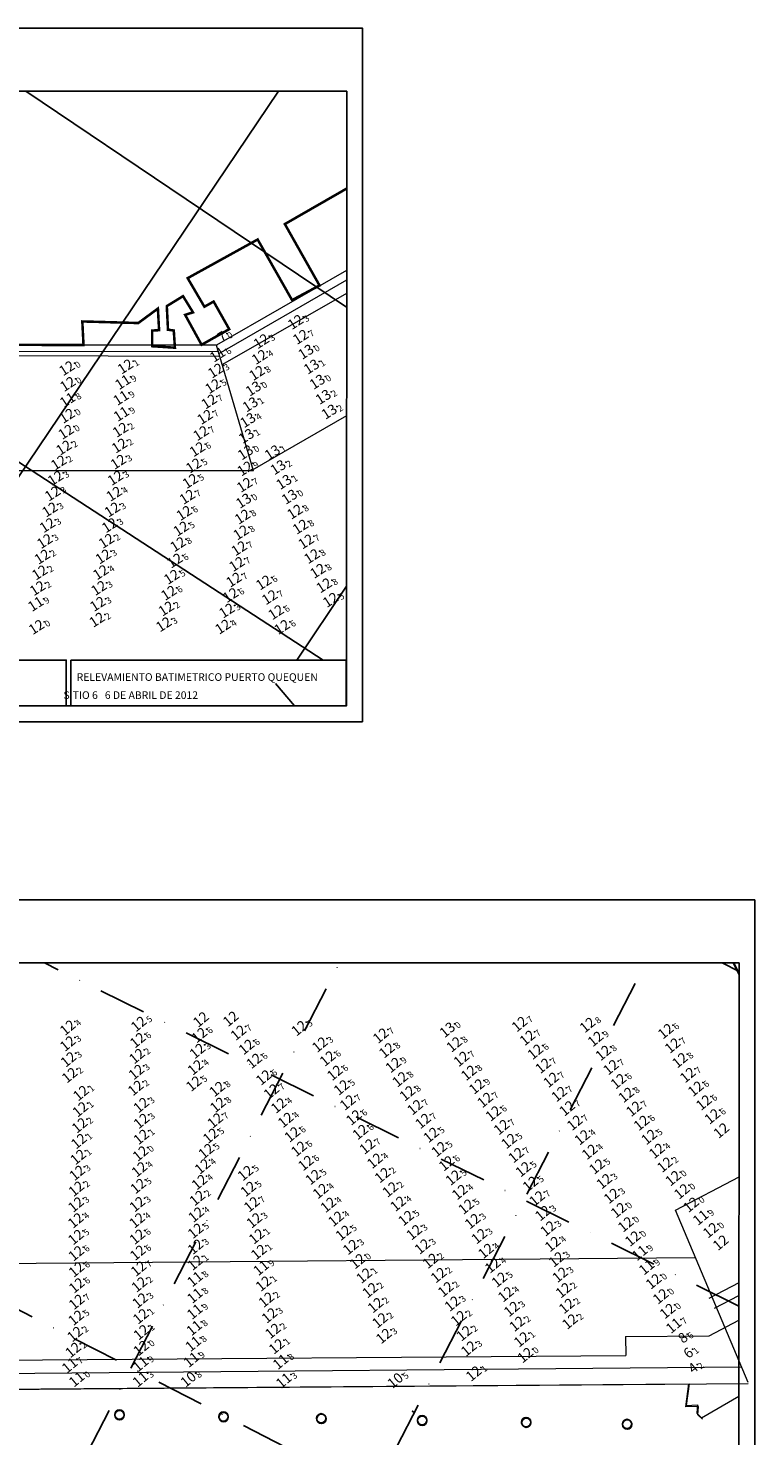
# Model space of a CAD drawing. Extents: x 303734 to 53418836, y 5724219 to 55742396.
# Drawn here: x 5616757 to 5616987, y 5725436 to 5725883 of the extents above; entities that cross this region are included whole.
import ezdxf
from ezdxf.enums import TextEntityAlignment as Align

# ---------------------------------------------------------------- set-up
doc = ezdxf.new("R2010")
doc.units = 0
doc.header["$LTSCALE"] = 20
doc.linetypes.add('DASHDOT2', pattern=[0.5, 0.25, -0.125, 0, -0.125])
doc.layers.get('0').update_dxf_attribs({"linetype": 'CONTINUOUS'})
for name, color, linetype in [('5_CTRL_BW_ABR-12', 63, 'CONTINUOUS'), ('6_SURVEY_TEXT', 63, 'CONTINUOUS'), ('linea de costa', 1, 'CONTINUOUS'), ('LINES', 253, 'CONTINUOUS')]:
    doc.layers.add(name, color=color, linetype=linetype)
doc.layers.add('CoastLine', color=7, linetype='CONTINUOUS', lineweight=0)
doc.styles.add('ISO', font='iso')
doc.styles.add('style1', font='arial.ttf', dxfattribs={"width": 1.1})

msp = doc.modelspace()

# ---------------------------------------------------------------- linework, layer by layer
at = {"color": 2}
for p, q in [((5616527.718, 5725862.721), (5616857.718, 5725862.719)), ((5616857.718, 5725862.719), (5616857.685, 5725667.72)), ((5616770.267, 5725667.72), (5616527.685, 5725667.721)), ((5616525.48, 5725586.244), (5616982.145, 5725586.243)), ((5616982.145, 5725586.243), (5616982.112, 5725391.242))]:
    msp.add_line(p, q, dxfattribs=at)
at = {"ltscale": 50}
for q in [(5616522.685, 5725662.721), (5616570.922, 5725662.721)]:
    msp.add_line((5616862.685, 5725662.721), q, dxfattribs=at)
at = {"color": 4}
for p, q in [((5616520.624, 5725606.244), (5616987.15, 5725606.244)), ((5616987.15, 5725606.244), (5616987.113, 5725386.244))]:
    msp.add_line(p, q, dxfattribs=at)
msp.add_lwpolyline([(5616522.721, 5725882.721), (5616862.721, 5725882.721), (5616862.685, 5725662.721), (5616522.685, 5725662.721)], close=True, dxfattribs=at)
for points in [[(5616703.347, 5725682.31), (5616768.769, 5725682.302), (5616768.767, 5725667.733), (5616703.345, 5725667.741)], [(5616770.269, 5725682.302), (5616857.58, 5725682.291), (5616857.578, 5725667.722), (5616770.267, 5725667.733)]]:
    msp.add_lwpolyline(points, close=True)
for centre in [(5616785.646, 5725442.968), (5616785.646, 5725442.968), (5616785.711, 5725442.778), (5616785.711, 5725442.778), (5616818.64, 5725442.358), (5616818.64, 5725442.358), (5616818.704, 5725442.168), (5616818.704, 5725442.168), (5616849.634, 5725441.786), (5616849.634, 5725441.786), (5616849.699, 5725441.596), (5616849.699, 5725441.596), (5616881.628, 5725441.195), (5616881.628, 5725441.195), (5616881.692, 5725441.005), (5616881.692, 5725441.005), (5616914.622, 5725440.585), (5616914.622, 5725440.585), (5616914.686, 5725440.395), (5616914.686, 5725440.395), (5616946.616, 5725439.994), (5616946.616, 5725439.994), (5616946.68, 5725439.804), (5616946.68, 5725439.804)]:
    msp.add_circle(centre, 1.477)
for p in [(5616878.659, 5725444.038), (5616878.723, 5725443.848)]:
    msp.add_point(p)
at = {"layer": '5_CTRL_BW_ABR-12', "color": 6, "linetype": 'Continuous', "lineweight": 0}
for p in [(5616843.96, 5725791.166), (5616833.104, 5725785.062), (5616845.585, 5725786.432), (5616832.534, 5725780.075), (5616789.989, 5725777.061), (5616818.642, 5725775.749), (5616831.721, 5725774.998), (5616817.745, 5725770.803), (5616816.552, 5725765.94), (5616815.254, 5725761.054), (5616771.171, 5725756.338), (5616788.422, 5725756.972), (5616813.958, 5725755.912), (5616770.485, 5725751.326), (5616788.107, 5725751.952), (5616812.799, 5725750.817), (5616828.088, 5725749.808), (5616768.852, 5725746.587), (5616787.749, 5725746.833), (5616811.66, 5725745.652), (5616827.95, 5725744.695), (5616767.847, 5725741.67), (5616786.824, 5725741.708), (5616810.591, 5725740.723), (5616766.917, 5725736.757), (5616786.422, 5725736.68), (5616809.626, 5725735.718), (5616827.768, 5725739.497), (5616766.052, 5725731.679), (5616785.834, 5725731.681), (5616827.501, 5725734.465), (5616843.764, 5725730.982), (5616765.273, 5725726.718), (5616785.001, 5725726.69), (5616808.636, 5725730.588), (5616827.132, 5725729.427), (5616807.658, 5725725.636), (5616826.659, 5725724.414), (5616845.499, 5725726.228), (5616764.446, 5725721.675), (5616783.985, 5725721.74), (5616806.692, 5725720.666), (5616826.071, 5725719.394), (5616847.293, 5725721.539), (5616763.633, 5725716.71), (5616782.974, 5725716.794), (5616805.667, 5725715.495), (5616825.351, 5725714.401), (5616849.129, 5725716.872), (5616762.828, 5725711.73), (5616782.175, 5725711.787), (5616804.681, 5725710.339), (5616824.427, 5725709.442), (5616833.854, 5725708.528), (5616851.032, 5725712.237), (5616762.139, 5725706.726), (5616781.604, 5725706.796), (5616803.769, 5725705.251), (5616823.348, 5725704.546), (5616852.995, 5725707.623), (5616781.231, 5725701.757), (5616802.933, 5725700.276), (5616822.16, 5725699.638), (5616835.745, 5725703.87), (5616855.063, 5725703.028), (5616781.013, 5725696.737), (5616802.155, 5725695.271), (5616837.749, 5725699.108), (5616761.8, 5725694.414), (5616820.936, 5725694.534), (5616839.667, 5725694.415), (5616771.499, 5725567.624), (5616825.628, 5725566.029), (5616844.912, 5725567.454), (5616961.128, 5725566.514), (5616771.516, 5725562.601), (5616793.71, 5725563.66), (5616813.237, 5725565.251), (5616828.175, 5725561.535), (5616851.467, 5725562.259), (5616870.779, 5725565.093), (5616894.069, 5725562.32), (5616917.288, 5725564.401), (5616938.875, 5725564.067), (5616963.304, 5725561.944), (5616771.736, 5725557.553), (5616793.462, 5725558.621), (5616812.631, 5725560.237), (5616830.629, 5725557.099), (5616853.907, 5725557.85), (5616872.704, 5725560.444), (5616896.341, 5725557.728), (5616919.781, 5725559.993), (5616941.344, 5725559.61), (5616965.642, 5725557.288), (5616772.106, 5725552.542), (5616793.274, 5725553.56), (5616812.013, 5725555.025), (5616856.208, 5725553.3), (5616874.759, 5725555.783), (5616898.703, 5725553.306), (5616922.258, 5725555.535), (5616943.767, 5725555.073), (5616968.138, 5725552.605), (5616793.059, 5725548.511), (5616811.502, 5725549.868), (5616818.888, 5725548.175), (5616833.666, 5725551.828), (5616858.341, 5725548.666), (5616876.908, 5725551.252), (5616901.225, 5725548.976), (5616924.788, 5725551.08), (5616946.131, 5725550.647), (5616970.641, 5725548.258), (5616775.699, 5725546.876), (5616836.103, 5725547.392), (5616860.263, 5725543.906), (5616879.217, 5725546.796), (5616903.857, 5725544.705), (5616927.353, 5725546.584), (5616948.599, 5725546.293), (5616973.222, 5725543.869), (5616775.489, 5725541.724), (5616794.819, 5725543.073), (5616819.123, 5725543.138), (5616838.419, 5725542.936), (5616862.252, 5725539.145), (5616881.645, 5725542.39), (5616906.482, 5725540.414), (5616929.867, 5725542.036), (5616951.057, 5725541.909), (5616975.911, 5725539.486), (5616775.27, 5725536.642), (5616794.888, 5725538.031), (5616818.283, 5725538.175), (5616840.623, 5725538.363), (5616864.283, 5725534.531), (5616884.186, 5725538.025), (5616909.074, 5725536.078), (5616932.288, 5725537.457), (5616953.462, 5725537.418), (5616775.047, 5725531.638), (5616794.824, 5725532.973), (5616816.86, 5725533.323), (5616842.72, 5725533.776), (5616866.503, 5725529.955), (5616886.767, 5725533.602), (5616911.45, 5725531.668), (5616934.668, 5725532.843), (5616955.874, 5725532.967), (5616774.814, 5725526.612), (5616794.566, 5725527.717), (5616815.439, 5725528.475), (5616844.829, 5725529.212), (5616868.906, 5725525.407), (5616889.3, 5725529.087), (5616913.702, 5725527.198), (5616937.012, 5725528.247), (5616958.327, 5725528.54), (5616774.51, 5725521.569), (5616794.226, 5725522.685), (5616814.248, 5725523.617), (5616827.858, 5725521.496), (5616847.025, 5725524.707), (5616891.632, 5725524.599), (5616915.959, 5725522.711), (5616939.338, 5725523.594), (5616960.873, 5725524.169), (5616774.234, 5725516.536), (5616793.856, 5725517.407), (5616813.29, 5725518.629), (5616828.765, 5725516.471), (5616849.33, 5725520.238), (5616871.322, 5725520.842), (5616893.791, 5725520.064), (5616918.234, 5725518.095), (5616941.637, 5725518.909), (5616963.488, 5725519.88), (5616812.606, 5725513.596), (5616851.676, 5725515.818), (5616873.779, 5725516.312), (5616895.834, 5725515.48), (5616920.333, 5725513.468), (5616943.98, 5725514.246), (5616774.107, 5725511.527), (5616793.574, 5725511.633), (5616812.228, 5725508.334), (5616829.865, 5725511.589), (5616854.135, 5725511.448), (5616876.267, 5725511.777), (5616897.857, 5725510.866), (5616922.186, 5725508.8), (5616946.198, 5725509.739), (5616969.19, 5725511.473), (5616774.049, 5725506.477), (5616793.504, 5725506.495), (5616812.06, 5725503.185), (5616830.661, 5725506.505), (5616856.569, 5725507.018), (5616878.796, 5725507.233), (5616899.898, 5725506.253), (5616923.837, 5725503.92), (5616975.407, 5725503.384), (5616774.098, 5725501.211), (5616793.576, 5725501.323), (5616831.405, 5725501.441), (5616858.924, 5725502.556), (5616881.369, 5725502.733), (5616902.002, 5725501.49), (5616925.289, 5725498.998), (5616774.19, 5725496.055), (5616793.743, 5725496.238), (5616812.024, 5725498.146), (5616832.106, 5725496.469), (5616861.238, 5725498.043), (5616883.97, 5725498.219), (5616904.127, 5725496.808), (5616926.509, 5725494.131), (5616774.291, 5725490.932), (5616793.97, 5725491.196), (5616811.944, 5725493.102), (5616863.438, 5725493.543), (5616886.552, 5725493.67), (5616906.267, 5725492.219), (5616774.36, 5725485.87), (5616794.199, 5725486.174), (5616833.591, 5725486.435), (5616865.498, 5725488.982), (5616889.116, 5725489.152), (5616908.398, 5725487.685), (5616927.666, 5725489.248), (5616794.453, 5725481.093), (5616834.493, 5725481.346), (5616867.413, 5725484.348), (5616891.364, 5725484.659), (5616910.433, 5725483.06), (5616928.72, 5725484.342), (5616959.533, 5725482.408), (5616774.322, 5725480.651), (5616835.486, 5725476.343), (5616869.102, 5725479.606), (5616893.493, 5725480.085), (5616912.303, 5725478.398), (5616929.744, 5725479.369), (5616961.707, 5725477.756), (5616774.142, 5725475.62), (5616794.682, 5725476.08), (5616870.526, 5725474.796), (5616895.468, 5725475.491), (5616914.009, 5725473.694), (5616930.754, 5725474.419), (5616773.809, 5725470.447), (5616794.831, 5725471.012), (5616836.589, 5725471.425), (5616871.75, 5725469.833), (5616897.208, 5725470.684), (5616915.464, 5725468.742), (5616773.22, 5725465.418), (5616837.748, 5725466.542), (5616898.69, 5725465.841), (5616916.606, 5725463.767), (5616900.244, 5725457.914)]:
    msp.add_point(p, dxfattribs=at)
at = {"layer": '5_CTRL_BW_ABR-12', "color": 27, "linetype": 'Continuous', "lineweight": 0}
for p in [(5616819.678, 5725785.837), (5616967.389, 5725463.68)]:
    msp.add_point(p, dxfattribs=at)
at = {"layer": '5_CTRL_BW_ABR-12', "color": 1, "linetype": 'Continuous', "lineweight": 0}
for p in [(5616819.248, 5725780.818), (5616771.427, 5725776.501), (5616771.735, 5725771.496), (5616789.205, 5725772.119), (5616771.661, 5725766.461), (5616788.615, 5725767.094), (5616788.726, 5725762.014), (5616771.472, 5725761.42), (5616761.57, 5725701.744), (5616966.255, 5725515.702), (5616948.455, 5725505.23), (5616972.216, 5725507.4), (5616950.687, 5725500.738), (5616952.9, 5725496.183), (5616832.824, 5725491.45), (5616955.102, 5725491.66), (5616811.866, 5725487.904), (5616957.284, 5725487.157), (5616811.843, 5725482.631), (5616811.796, 5725477.574), (5616811.622, 5725472.381), (5616963.685, 5725473.139), (5616811.306, 5725467.358), (5616794.794, 5725465.991), (5616772.138, 5725460.531), (5616794.614, 5725460.927), (5616810.741, 5725462.32), (5616839.015, 5725461.686), (5616774.36, 5725456.122), (5616794.542, 5725456.095), (5616840.022, 5725455.704)]:
    msp.add_point(p, dxfattribs=at)
at = {"layer": '5_CTRL_BW_ABR-12', "color": 2, "linetype": 'Continuous', "lineweight": 0}
for p in [(5616847.259, 5725781.717), (5616849.022, 5725777.012), (5616850.862, 5725772.197), (5616830.597, 5725770.05), (5616852.759, 5725767.402), (5616829.604, 5725765.013), (5616854.637, 5725762.714), (5616828.842, 5725760.023), (5616828.357, 5725755.001), (5616836.626, 5725749.789), (5616838.437, 5725745.091), (5616840.287, 5725740.427), (5616842.039, 5725735.715), (5616891.901, 5725566.946)]:
    msp.add_point(p, dxfattribs=at)
at = {"layer": '5_CTRL_BW_ABR-12', "color": 5, "linetype": 'Continuous', "lineweight": 0}
msp.add_point((5616965.664, 5725468.466), dxfattribs=at)
at = {"layer": '5_CTRL_BW_ABR-12', "color": 10, "linetype": 'Continuous', "lineweight": 0}
msp.add_point((5616968.873, 5725458.89), dxfattribs=at)
at = {"layer": '5_CTRL_BW_ABR-12', "color": 4, "linetype": 'Continuous', "lineweight": 0}
for p in [(5616809.757, 5725456.061), (5616875.366, 5725455.696)]:
    msp.add_point(p, dxfattribs=at)
at = {"layer": 'CoastLine', "color": 251, "linetype": 'Continuous'}
for p, q in [((5616857.709, 5725805.841), (5616816.426, 5725782.133)), ((5616857.708, 5725802.755), (5616816.967, 5725779.357)), ((5616857.707, 5725798.597), (5616818.337, 5725776.022)), ((5616828.154, 5725742.274), (5616816.426, 5725782.133)), ((5616857.701, 5725759.802), (5616827.739, 5725742.554)), ((5616828.154, 5725742.274), (5616576.733, 5725742.274)), ((5616961.97, 5725507.807), (5616982.134, 5725518.373)), ((5616714.666, 5725490.586), (5616968.279, 5725492.75)), ((5616972.696, 5725479.882), (5616982.128, 5725484.846)), ((5616974.373, 5725476.696), (5616982.127, 5725480.777)), ((5616972.689, 5725467.899), (5616982.126, 5725472.866))]:
    msp.add_line(p, q, dxfattribs=at)
at = {"layer": 'CoastLine', "color": 7, "linetype": 'Continuous'}
for p, q in [((5616816.831, 5725780.051), (5616580.806, 5725780.529)), ((5616816.426, 5725782.133), (5616580.815, 5725782.332)), ((5616817.188, 5725778.601), (5616580.782, 5725779.18)), ((5616985.033, 5725453.196), (5616961.97, 5725507.807)), ((5616946.175, 5725467.698), (5616972.689, 5725467.899)), ((5616715.2, 5725459.944), (5616946.221, 5725461.698)), ((5616714.703, 5725455.701), (5616983.078, 5725458.138)), ((5616715.102, 5725450.678), (5616985.04, 5725452.873)), ((5616965.262, 5725445.378), (5616966.243, 5725452.746)), ((5616969.29, 5725445.554), (5616965.262, 5725445.378)), ((5616969.034, 5725442.873), (5616969.29, 5725445.554)), ((5616970.584, 5725441.513), (5616969.034, 5725442.873))]:
    msp.add_line(p, q, dxfattribs=at)
at = {"layer": 'linea de costa', "color": 7, "lineweight": 0}
for p, q in [((5616946.175, 5725467.698), (5616946.221, 5725461.698)), ((5616554.07, 5725449.537), (5616966.291, 5725452.721)), ((5616966.291, 5725452.721), (5616965.332, 5725445.903)), ((5616965.332, 5725445.903), (5616968.987, 5725446.062)), ((5616968.987, 5725446.062), (5616968.73, 5725443.381)), ((5616970.261, 5725441.905), (5616982.122, 5725448.775)), ((5616968.73, 5725443.381), (5616970.261, 5725441.905))]:
    msp.add_line(p, q, dxfattribs=at)
at = {"layer": 'linea de costa', "color": 7, "lineweight": 0, "const_width": 0.8, "flags": 128}
msp.add_lwpolyline([(5616857.713, 5725831.843), (5616838.111, 5725820.577), (5616849.109, 5725801.108), (5616840.401, 5725796.466), (5616829.491, 5725815.69), (5616807.293, 5725803.426), (5616812.603, 5725794.355), (5616815.524, 5725796.005), (5616820.473, 5725787.244), (5616811.711, 5725782.295), (5616806.49, 5725791.783), (5616808.989, 5725792.571), (5616805.825, 5725797.717), (5616800.678, 5725794.553), (5616801.057, 5725787.063), (5616802.894, 5725786.824), (5616803.248, 5725781.366), (5616796.022, 5725781.836), (5616796.063, 5725786.81), (5616798.229, 5725786.92), (5616797.856, 5725793.779), (5616791.638, 5725789.19), (5616773.889, 5725789.694), (5616774.268, 5725782.203), (5616663.606, 5725782.614)], dxfattribs=at)
at = {"layer": 'LINES', "linetype": 'DASHDOT2', "ltscale": 50}
for p, q in [((5616850.279, 5725682.292), (5616572.853, 5725862.72)), ((5616714.492, 5725682.309), (5616836.1, 5725862.72)), ((5616857.707, 5725794.174), (5616756.016, 5725862.72)), ((5616841.893, 5725682.293), (5616857.692, 5725705.732))]:
    msp.add_line(p, q, dxfattribs=at)
at = {"layer": 'LINES', "linetype": 'DASHDOT2', "ltscale": 15}
for p, q in [((5616841.161, 5725667.724), (5616835.162, 5725674.824)), ((5616982.144, 5725582.819), (5616980.452, 5725586.243))]:
    msp.add_line(p, q, dxfattribs=at)
at = {"layer": 'LINES', "linetype": 'DASHDOT2', "ltscale": 3}
for p, q in [((5616761.711, 5725404.148), (5616855.48, 5725586.243)), ((5616982.127, 5725477.368), (5616761.855, 5725586.243)), ((5616859.689, 5725405.83), (5616952.592, 5725586.243)), ((5616982.144, 5725583.499), (5616976.815, 5725586.243)), ((5616918.569, 5725391.277), (5616585.874, 5725562.597))]:
    msp.add_line(p, q, dxfattribs=at)
at = {"layer": 'LINES', "color": 252, "linetype": 'DASHDOT2', "ltscale": 3}
msp.add_line((5616982.144, 5725582.473), (5616980.281, 5725586.243), dxfattribs=at)

# ---------------------------------------------------------------- texts
at = {"color": 5, "style": 'style1'}
for s, p in [('RELEVAMIENTO BATIMETRICO PUERTO QUEQUEN', (5616772.102, 5725675.692)), ('                        SITIO 6   6 DE ABRIL DE 2012', (5616750.183, 5725669.965))]:
    msp.add_text(s, height=2.41798, rotation=359.99307, dxfattribs=at).set_placement(p)
at = {"layer": '6_SURVEY_TEXT', "color": 6, "linetype": 'Continuous', "lineweight": 0, "style": 'ISO', "oblique": 15}
for s, rotation, p in [('12', 32.91317, (5616843.511, 5725790.875)), ('12', 32.91317, (5616832.655, 5725784.771)), ('12', 32.91317, (5616845.136, 5725786.141)), ('12', 32.91317, (5616832.085, 5725779.784)), ('12', 32.91317, (5616789.539, 5725776.771)), ('12', 32.91317, (5616818.193, 5725775.458)), ('12', 32.91317, (5616831.272, 5725774.707)), ('12', 32.91317, (5616817.296, 5725770.513)), ('12', 32.91317, (5616816.103, 5725765.65)), ('12', 32.91317, (5616787.973, 5725756.681)), ('12', 32.91317, (5616814.804, 5725760.763)), ('12', 32.91317, (5616770.722, 5725756.047)), ('12', 32.91317, (5616813.508, 5725755.621)), ('12', 32.91317, (5616770.036, 5725751.035)), ('12', 32.91317, (5616787.658, 5725751.661)), ('12', 32.91317, (5616812.349, 5725750.526)), ('13', 32.91317, (5616827.639, 5725749.517)), ('12', 32.91317, (5616768.403, 5725746.296)), ('12', 32.91317, (5616787.3, 5725746.542)), ('12', 32.91317, (5616811.21, 5725745.361)), ('12', 32.91317, (5616827.501, 5725744.404)), ('12', 32.91317, (5616767.398, 5725741.379)), ('12', 32.91317, (5616786.374, 5725741.418)), ('12', 32.91317, (5616810.141, 5725740.432)), ('12', 32.91317, (5616827.319, 5725739.206)), ('12', 32.91317, (5616766.467, 5725736.466)), ('12', 32.91317, (5616785.973, 5725736.389)), ('12', 32.91317, (5616809.177, 5725735.427)), ('12', 32.91317, (5616765.602, 5725731.389)), ('12', 32.91317, (5616785.385, 5725731.39)), ('12', 32.91317, (5616808.187, 5725730.297)), ('13', 32.91317, (5616827.052, 5725734.174)), ('12', 32.91317, (5616843.314, 5725730.691)), ('12', 32.91317, (5616764.824, 5725726.428)), ('12', 32.91317, (5616784.552, 5725726.399)), ('12', 32.91317, (5616807.209, 5725725.346)), ('12', 32.91317, (5616826.683, 5725729.136)), ('12', 32.91317, (5616845.05, 5725725.937)), ('12', 32.91317, (5616763.996, 5725721.384)), ('12', 32.91317, (5616783.535, 5725721.45)), ('12', 32.91317, (5616826.21, 5725724.124)), ('12', 32.91317, (5616846.844, 5725721.248)), ('12', 32.91317, (5616763.184, 5725716.419)), ('12', 32.91317, (5616782.524, 5725716.503)), ('12', 32.91317, (5616806.242, 5725720.375)), ('12', 32.91317, (5616825.622, 5725719.103)), ('12', 32.91317, (5616848.68, 5725716.581)), ('12', 32.91317, (5616805.218, 5725715.204)), ('12', 32.91317, (5616824.902, 5725714.11)), ('12', 32.91317, (5616850.583, 5725711.946)), ('12', 32.91317, (5616762.379, 5725711.44)), ('12', 32.91317, (5616781.726, 5725711.496)), ('12', 32.91317, (5616804.232, 5725710.048)), ('12', 32.91317, (5616823.977, 5725709.152)), ('12', 32.91317, (5616833.405, 5725708.238)), ('12', 32.91317, (5616761.69, 5725706.435)), ('12', 32.91317, (5616781.154, 5725706.505)), ('12', 32.91317, (5616803.32, 5725704.96)), ('12', 32.91317, (5616822.899, 5725704.255)), ('12', 32.91317, (5616835.296, 5725703.579)), ('12', 32.91317, (5616852.546, 5725707.332)), ('12', 32.91317, (5616780.782, 5725701.466)), ('12', 32.91317, (5616802.484, 5725699.985)), ('12', 32.91317, (5616821.71, 5725699.347)), ('12', 32.91317, (5616837.3, 5725698.817)), ('12', 32.91317, (5616854.614, 5725702.737)), ('12', 32.91317, (5616761.35, 5725694.123)), ('12', 32.91317, (5616780.564, 5725696.447)), ('12', 32.91317, (5616801.705, 5725694.98)), ('12', 32.91317, (5616820.487, 5725694.243)), ('12', 32.91317, (5616839.218, 5725694.124)), ('12', 39.63254, (5616813.323, 5725569.898)), ('12', 39.63254, (5616822.792, 5725570.094)), ('12', 39.63254, (5616771.087, 5725567.283)), ('12', 39.63254, (5616793.608, 5725568.478)), ('12', 39.63254, (5616812.825, 5725564.91)), ('12', 39.63254, (5616825.216, 5725565.688)), ('12', 39.63254, (5616844.5, 5725567.113)), ('12', 39.63254, (5616870.367, 5725564.751)), ('12', 39.63254, (5616914.365, 5725568.419)), ('12', 39.63254, (5616935.924, 5725568.147)), ('12', 39.63254, (5616960.716, 5725566.173)), ('12', 39.63254, (5616771.104, 5725562.259)), ('12', 39.63254, (5616793.298, 5725563.319)), ('12', 39.63254, (5616827.763, 5725561.194)), ('12', 39.63254, (5616851.054, 5725561.918)), ('12', 39.63254, (5616893.657, 5725561.978)), ('12', 39.63254, (5616916.876, 5725564.059)), ('12', 39.63254, (5616938.463, 5725563.725)), ('12', 39.63254, (5616962.892, 5725561.602)), ('12', 39.63254, (5616771.323, 5725557.211)), ('12', 39.63254, (5616793.05, 5725558.28)), ('12', 39.63254, (5616812.218, 5725559.896)), ('12', 39.63254, (5616830.217, 5725556.758)), ('12', 39.63254, (5616853.495, 5725557.509)), ('12', 39.63254, (5616872.291, 5725560.102)), ('12', 39.63254, (5616895.928, 5725557.386)), ('12', 39.63254, (5616919.369, 5725559.651)), ('12', 39.63254, (5616940.932, 5725559.269)), ('12', 39.63254, (5616965.23, 5725556.947)), ('12', 39.63254, (5616771.694, 5725552.201)), ('12', 39.63254, (5616792.862, 5725553.218)), ('12', 39.63254, (5616811.6, 5725554.683)), ('12', 39.63254, (5616833.253, 5725551.486)), ('12', 39.63254, (5616855.795, 5725552.958)), ('12', 39.63254, (5616874.347, 5725555.442)), ('12', 39.63254, (5616898.291, 5725552.965)), ('12', 39.63254, (5616921.846, 5725555.193)), ('12', 39.63254, (5616943.355, 5725554.732)), ('12', 39.63254, (5616967.726, 5725552.264)), ('12', 39.63254, (5616792.647, 5725548.169)), ('12', 39.63254, (5616811.09, 5725549.527)), ('12', 39.63254, (5616818.476, 5725547.833)), ('12', 39.63254, (5616835.691, 5725547.051)), ('12', 39.63254, (5616857.929, 5725548.325)), ('12', 39.63254, (5616876.496, 5725550.911)), ('12', 39.63254, (5616900.812, 5725548.634)), ('12', 39.63254, (5616924.375, 5725550.738)), ('12', 39.63254, (5616945.719, 5725550.306)), ('12', 39.63254, (5616970.229, 5725547.916)), ('12', 39.63254, (5616775.286, 5725546.534)), ('12', 39.63254, (5616794.406, 5725542.732)), ('12', 39.63254, (5616818.711, 5725542.796)), ('12', 39.63254, (5616838.007, 5725542.595)), ('12', 39.63254, (5616859.851, 5725543.565)), ('12', 39.63254, (5616878.805, 5725546.455)), ('12', 39.63254, (5616903.445, 5725544.364)), ('12', 39.63254, (5616926.94, 5725546.243)), ('12', 39.63254, (5616948.187, 5725545.951)), ('12', 39.63254, (5616972.809, 5725543.527)), ('12', 39.63254, (5616775.077, 5725541.382)), ('12', 39.63254, (5616840.211, 5725538.022)), ('12', 39.63254, (5616861.84, 5725538.803)), ('12', 39.63254, (5616881.233, 5725542.049)), ('12', 39.63254, (5616906.07, 5725540.072)), ('12', 39.63254, (5616929.455, 5725541.694)), ('12', 39.63254, (5616950.645, 5725541.568)), ('12', 39.63254, (5616975.499, 5725539.145)), ('12', 39.63254, (5616774.858, 5725536.3)), ('12', 39.63254, (5616794.476, 5725537.689)), ('12', 39.63254, (5616817.871, 5725537.833)), ('12', 39.63254, (5616863.871, 5725534.189)), ('12', 39.63254, (5616883.773, 5725537.684)), ('12', 39.63254, (5616908.662, 5725535.736)), ('12', 39.63254, (5616931.876, 5725537.116)), ('12', 39.63254, (5616953.05, 5725537.076)), ('12', 39.63254, (5616978.359, 5725534.657)), ('12', 39.63254, (5616774.635, 5725531.297)), ('12', 39.63254, (5616794.412, 5725532.632)), ('12', 39.63254, (5616816.448, 5725532.982)), ('12', 39.63254, (5616842.308, 5725533.435)), ('12', 39.63254, (5616866.09, 5725529.613)), ('12', 39.63254, (5616886.355, 5725533.261)), ('12', 39.63254, (5616911.038, 5725531.327)), ('12', 39.63254, (5616934.256, 5725532.502)), ('12', 39.63254, (5616955.461, 5725532.626)), ('12', 39.63254, (5616774.402, 5725526.271)), ('12', 39.63254, (5616794.154, 5725527.376)), ('12', 39.63254, (5616815.027, 5725528.133)), ('12', 39.63254, (5616844.416, 5725528.871)), ('12', 39.63254, (5616868.493, 5725525.066)), ('12', 39.63254, (5616888.887, 5725528.746)), ('12', 39.63254, (5616913.289, 5725526.856)), ('12', 39.63254, (5616936.6, 5725527.906)), ('12', 39.63254, (5616957.915, 5725528.199)), ('12', 39.63254, (5616774.098, 5725521.227)), ('12', 39.63254, (5616793.814, 5725522.344)), ('12', 39.63254, (5616813.836, 5725523.276)), ('12', 39.63254, (5616827.445, 5725521.155)), ('12', 39.63254, (5616846.613, 5725524.366)), ('12', 39.63254, (5616870.91, 5725520.501)), ('12', 39.63254, (5616891.22, 5725524.258)), ('12', 39.63254, (5616915.547, 5725522.37)), ('12', 39.63254, (5616938.926, 5725523.252)), ('12', 39.63254, (5616960.461, 5725523.828)), ('12', 39.63254, (5616773.821, 5725516.194)), ('12', 39.63254, (5616793.443, 5725517.066)), ('12', 39.63254, (5616812.878, 5725518.288)), ('12', 39.63254, (5616828.353, 5725516.13)), ('12', 39.63254, (5616848.918, 5725519.896)), ('12', 39.63254, (5616873.367, 5725515.971)), ('12', 39.63254, (5616893.379, 5725519.723)), ('12', 39.63254, (5616917.822, 5725517.753)), ('12', 39.63254, (5616941.224, 5725518.568)), ('12', 39.63254, (5616963.076, 5725519.538)), ('12', 39.63254, (5616773.695, 5725511.186)), ('12', 39.63254, (5616793.161, 5725511.292)), ('12', 39.63254, (5616812.194, 5725513.254)), ('12', 39.63254, (5616829.453, 5725511.248)), ('12', 39.63254, (5616851.264, 5725515.476)), ('12', 39.63254, (5616875.855, 5725511.436)), ('12', 39.63254, (5616895.421, 5725515.139)), ('12', 39.63254, (5616919.921, 5725513.127)), ('12', 39.63254, (5616943.568, 5725513.905)), ('12', 39.63254, (5616968.778, 5725511.132)), ('12', 39.63254, (5616811.815, 5725507.993)), ('12', 39.63254, (5616853.722, 5725511.106)), ('12', 39.63254, (5616856.157, 5725506.677)), ('12', 39.63254, (5616878.383, 5725506.892)), ('12', 39.63254, (5616897.444, 5725510.524)), ('12', 39.63254, (5616921.774, 5725508.458)), ('12', 39.63254, (5616945.786, 5725509.397)), ('12', 39.63254, (5616773.637, 5725506.136)), ('12', 39.63254, (5616793.092, 5725506.153)), ('12', 39.63254, (5616811.648, 5725502.844)), ('12', 39.63254, (5616830.249, 5725506.163)), ('12', 39.63254, (5616858.511, 5725502.214)), ('12', 39.63254, (5616880.957, 5725502.391)), ('12', 39.63254, (5616899.485, 5725505.912)), ('12', 39.63254, (5616923.425, 5725503.579)), ('12', 39.63254, (5616974.995, 5725503.043)), ('12', 39.63254, (5616773.686, 5725500.87)), ('12', 39.63254, (5616793.163, 5725500.982)), ('12', 39.63254, (5616811.612, 5725497.805)), ('12', 39.63254, (5616830.993, 5725501.099)), ('12', 39.63254, (5616883.557, 5725497.878)), ('12', 39.63254, (5616901.59, 5725501.148)), ('12', 39.63254, (5616924.877, 5725498.657)), ('12', 39.63254, (5616773.777, 5725495.713)), ('12', 39.63254, (5616793.33, 5725495.897)), ('12', 39.63254, (5616831.694, 5725496.128)), ('12', 39.63254, (5616860.826, 5725497.702)), ('12', 39.63254, (5616886.139, 5725493.328)), ('12', 39.63254, (5616903.715, 5725496.467)), ('12', 39.63254, (5616926.097, 5725493.789)), ('12', 39.63254, (5616773.879, 5725490.59)), ('12', 39.63254, (5616793.558, 5725490.855)), ('12', 39.63254, (5616811.531, 5725492.761)), ('12', 39.63254, (5616863.026, 5725493.202)), ('12', 39.63254, (5616888.704, 5725488.81)), ('12', 39.63254, (5616905.854, 5725491.878)), ('12', 39.63254, (5616927.253, 5725488.906)), ('12', 39.63254, (5616773.948, 5725485.528)), ('12', 39.63254, (5616793.787, 5725485.832)), ('12', 39.63254, (5616833.179, 5725486.093)), ('12', 39.63254, (5616865.085, 5725488.641)), ('12', 39.63254, (5616907.985, 5725487.344)), ('12', 39.63254, (5616773.91, 5725480.309)), ('12', 39.63254, (5616794.041, 5725480.752)), ('12', 39.63254, (5616834.081, 5725481.005)), ('12', 39.63254, (5616867, 5725484.007)), ('12', 39.63254, (5616890.952, 5725484.317)), ('12', 39.63254, (5616910.021, 5725482.718)), ('12', 39.63254, (5616928.308, 5725484)), ('12', 39.63254, (5616959.121, 5725482.066)), ('12', 39.63254, (5616794.269, 5725475.738)), ('12', 39.63254, (5616835.073, 5725476.002)), ('12', 39.63254, (5616868.69, 5725479.265)), ('12', 39.63254, (5616893.081, 5725479.744)), ('12', 39.63254, (5616911.891, 5725478.057)), ('12', 39.63254, (5616929.332, 5725479.028)), ('12', 39.63254, (5616961.295, 5725477.415)), ('12', 39.63254, (5616773.73, 5725475.278)), ('12', 39.63254, (5616836.177, 5725471.084)), ('12', 39.63254, (5616870.113, 5725474.454)), ('12', 39.63254, (5616895.056, 5725475.149)), ('12', 39.63254, (5616913.597, 5725473.353)), ('12', 39.63254, (5616930.342, 5725474.077)), ('12', 39.63254, (5616773.397, 5725470.106)), ('12', 39.63254, (5616794.419, 5725470.67)), ('12', 39.63254, (5616871.338, 5725469.491)), ('12', 39.63254, (5616896.795, 5725470.343)), ('12', 39.63254, (5616915.052, 5725468.401)), ('12', 39.63254, (5616772.807, 5725465.076)), ('12', 39.63254, (5616837.336, 5725466.201)), ('12', 39.63254, (5616898.278, 5725465.5)), ('12', 39.63254, (5616916.193, 5725463.425)), ('12', 39.63254, (5616899.832, 5725457.572))]:
    msp.add_text(s, height=3.2, rotation=rotation, dxfattribs=at).set_placement(p, align=Align.MIDDLE_RIGHT)
for s, rotation, p in [('3', 32.91317, (5616843.792, 5725791.057)), ('3', 32.91317, (5616832.936, 5725784.953)), ('7', 32.91317, (5616845.417, 5725786.323)), ('4', 32.91317, (5616832.366, 5725779.966)), ('1', 32.91317, (5616789.821, 5725776.953)), ('3', 32.91317, (5616818.474, 5725775.64)), ('8', 32.91317, (5616831.553, 5725774.889)), ('5', 32.91317, (5616817.578, 5725770.695)), ('7', 32.91317, (5616816.384, 5725765.832)), ('7', 32.91317, (5616815.086, 5725760.945)), ('0', 32.91317, (5616771.004, 5725756.229)), ('2', 32.91317, (5616788.254, 5725756.863)), ('7', 32.91317, (5616813.79, 5725755.803)), ('2', 32.91317, (5616770.318, 5725751.217)), ('2', 32.91317, (5616787.939, 5725751.843)), ('6', 32.91317, (5616812.631, 5725750.708)), ('0', 32.91317, (5616827.92, 5725749.699)), ('2', 32.91317, (5616768.684, 5725746.478)), ('3', 32.91317, (5616787.582, 5725746.724)), ('5', 32.91317, (5616811.492, 5725745.543)), ('9', 32.91317, (5616827.783, 5725744.586)), ('3', 32.91317, (5616767.679, 5725741.562)), ('3', 32.91317, (5616786.656, 5725741.6)), ('5', 32.91317, (5616810.423, 5725740.614)), ('7', 32.91317, (5616827.6, 5725739.388)), ('3', 32.91317, (5616766.749, 5725736.648)), ('4', 32.91317, (5616786.255, 5725736.572)), ('7', 32.91317, (5616809.458, 5725735.609)), ('3', 32.91317, (5616765.884, 5725731.571)), ('3', 32.91317, (5616785.666, 5725731.572)), ('6', 32.91317, (5616808.469, 5725730.479)), ('0', 32.91317, (5616827.333, 5725734.356)), ('8', 32.91317, (5616843.596, 5725730.873)), ('3', 32.91317, (5616765.106, 5725726.61)), ('3', 32.91317, (5616784.833, 5725726.581)), ('8', 32.91317, (5616826.964, 5725729.318)), ('8', 32.91317, (5616845.331, 5725726.119)), ('3', 32.91317, (5616764.278, 5725721.566)), ('2', 32.91317, (5616783.817, 5725721.632)), ('5', 32.91317, (5616807.49, 5725725.528)), ('8', 32.91317, (5616826.492, 5725724.306)), ('7', 32.91317, (5616847.125, 5725721.43)), ('8', 32.91317, (5616806.524, 5725720.558)), ('7', 32.91317, (5616825.904, 5725719.285)), ('8', 32.91317, (5616848.961, 5725716.764)), ('2', 32.91317, (5616763.465, 5725716.601)), ('3', 32.91317, (5616782.806, 5725716.685)), ('6', 32.91317, (5616805.499, 5725715.387)), ('7', 32.91317, (5616825.184, 5725714.292)), ('2', 32.91317, (5616762.66, 5725711.622)), ('4', 32.91317, (5616782.007, 5725711.678)), ('5', 32.91317, (5616804.513, 5725710.23)), ('7', 32.91317, (5616824.259, 5725709.334)), ('6', 32.91317, (5616833.686, 5725708.42)), ('8', 32.91317, (5616850.865, 5725712.128)), ('2', 32.91317, (5616761.971, 5725706.617)), ('3', 32.91317, (5616781.436, 5725706.687)), ('6', 32.91317, (5616803.601, 5725705.142)), ('6', 32.91317, (5616823.181, 5725704.438)), ('7', 32.91317, (5616835.577, 5725703.761)), ('8', 32.91317, (5616852.827, 5725707.515)), ('3', 32.91317, (5616781.063, 5725701.648)), ('2', 32.91317, (5616802.766, 5725700.167)), ('3', 32.91317, (5616821.992, 5725699.529)), ('6', 32.91317, (5616837.581, 5725698.999)), ('5', 32.91317, (5616854.896, 5725702.92)), ('2', 32.91317, (5616780.845, 5725696.629)), ('3', 32.91317, (5616801.987, 5725695.162)), ('4', 32.91317, (5616820.768, 5725694.425)), ('0', 32.91317, (5616761.632, 5725694.306)), ('6', 32.91317, (5616839.499, 5725694.307)), ('4', 39.63254, (5616771.345, 5725567.496)), ('5', 39.63254, (5616793.866, 5725568.692)), ('6', 39.63254, (5616813.083, 5725565.123)), ('7', 39.63254, (5616825.474, 5725565.902)), ('5', 39.63254, (5616844.758, 5725567.327)), ('7', 39.63254, (5616870.625, 5725564.965)), ('7', 39.63254, (5616914.623, 5725568.633)), ('8', 39.63254, (5616936.182, 5725568.361)), ('6', 39.63254, (5616960.974, 5725566.387)), ('3', 39.63254, (5616771.362, 5725562.473)), ('6', 39.63254, (5616793.556, 5725563.533)), ('6', 39.63254, (5616828.021, 5725561.407)), ('3', 39.63254, (5616851.313, 5725562.132)), ('8', 39.63254, (5616872.55, 5725560.316)), ('8', 39.63254, (5616893.915, 5725562.192)), ('7', 39.63254, (5616917.134, 5725564.273)), ('9', 39.63254, (5616938.721, 5725563.939)), ('7', 39.63254, (5616963.15, 5725561.816)), ('3', 39.63254, (5616771.582, 5725557.425)), ('2', 39.63254, (5616793.308, 5725558.494)), ('3', 39.63254, (5616812.477, 5725560.11)), ('6', 39.63254, (5616830.475, 5725556.971)), ('6', 39.63254, (5616853.753, 5725557.723)), ('7', 39.63254, (5616896.187, 5725557.6)), ('6', 39.63254, (5616919.627, 5725559.865)), ('8', 39.63254, (5616941.19, 5725559.483)), ('8', 39.63254, (5616965.488, 5725557.161)), ('2', 39.63254, (5616771.952, 5725552.415)), ('3', 39.63254, (5616793.12, 5725553.432)), ('4', 39.63254, (5616811.859, 5725554.897)), ('6', 39.63254, (5616833.512, 5725551.7)), ('6', 39.63254, (5616856.053, 5725553.172)), ('9', 39.63254, (5616874.605, 5725555.655)), ('8', 39.63254, (5616898.549, 5725553.179)), ('7', 39.63254, (5616922.104, 5725555.407)), ('7', 39.63254, (5616943.613, 5725554.945)), ('7', 39.63254, (5616967.984, 5725552.478)), ('2', 39.63254, (5616792.905, 5725548.383)), ('5', 39.63254, (5616811.348, 5725549.741)), ('8', 39.63254, (5616818.734, 5725548.047)), ('7', 39.63254, (5616835.949, 5725547.265)), ('5', 39.63254, (5616858.187, 5725548.539)), ('8', 39.63254, (5616876.754, 5725551.124)), ('9', 39.63254, (5616901.071, 5725548.848)), ('7', 39.63254, (5616924.634, 5725550.952)), ('6', 39.63254, (5616945.977, 5725550.52)), ('6', 39.63254, (5616970.487, 5725548.13)), ('1', 39.63254, (5616775.545, 5725546.748)), ('3', 39.63254, (5616794.664, 5725542.946)), ('8', 39.63254, (5616818.969, 5725543.01)), ('4', 39.63254, (5616838.265, 5725542.809)), ('7', 39.63254, (5616860.109, 5725543.779)), ('8', 39.63254, (5616879.063, 5725546.669)), ('7', 39.63254, (5616903.703, 5725544.578)), ('7', 39.63254, (5616927.198, 5725546.457)), ('8', 39.63254, (5616948.445, 5725546.165)), ('6', 39.63254, (5616973.067, 5725543.741)), ('1', 39.63254, (5616775.335, 5725541.596)), ('7', 39.63254, (5616818.129, 5725538.047)), ('4', 39.63254, (5616840.469, 5725538.236)), ('6', 39.63254, (5616862.098, 5725539.017)), ('7', 39.63254, (5616881.491, 5725542.263)), ('7', 39.63254, (5616884.031, 5725537.898)), ('6', 39.63254, (5616906.328, 5725540.286)), ('7', 39.63254, (5616929.713, 5725541.908)), ('7', 39.63254, (5616950.903, 5725541.782)), ('6', 39.63254, (5616975.757, 5725539.359)), ('2', 39.63254, (5616775.116, 5725536.514)), ('3', 39.63254, (5616794.734, 5725537.903)), ('6', 39.63254, (5616842.566, 5725533.649)), ('6', 39.63254, (5616864.129, 5725534.403)), ('5', 39.63254, (5616886.613, 5725533.475)), ('7', 39.63254, (5616908.92, 5725535.95)), ('7', 39.63254, (5616932.134, 5725537.329)), ('6', 39.63254, (5616953.308, 5725537.29)), ('1', 39.63254, (5616774.893, 5725531.511)), ('1', 39.63254, (5616794.67, 5725532.846)), ('5', 39.63254, (5616816.706, 5725533.196)), ('6', 39.63254, (5616844.675, 5725529.084)), ('7', 39.63254, (5616866.349, 5725529.827)), ('5', 39.63254, (5616911.296, 5725531.54)), ('4', 39.63254, (5616934.514, 5725532.715)), ('5', 39.63254, (5616955.72, 5725532.84)), ('1', 39.63254, (5616774.66, 5725526.485)), ('0', 39.63254, (5616794.412, 5725527.589)), ('5', 39.63254, (5616815.285, 5725528.347)), ('6', 39.63254, (5616846.871, 5725524.58)), ('4', 39.63254, (5616868.752, 5725525.28)), ('5', 39.63254, (5616889.146, 5725528.96)), ('7', 39.63254, (5616913.548, 5725527.07)), ('4', 39.63254, (5616936.858, 5725528.12)), ('4', 39.63254, (5616958.173, 5725528.413)), ('3', 39.63254, (5616774.356, 5725521.441)), ('4', 39.63254, (5616794.072, 5725522.558)), ('4', 39.63254, (5616814.094, 5725523.489)), ('5', 39.63254, (5616827.704, 5725521.369)), ('5', 39.63254, (5616849.176, 5725520.11)), ('2', 39.63254, (5616871.168, 5725520.715)), ('6', 39.63254, (5616891.478, 5725524.472)), ('5', 39.63254, (5616915.805, 5725522.583)), ('5', 39.63254, (5616939.184, 5725523.466)), ('2', 39.63254, (5616960.719, 5725524.042)), ('2', 39.63254, (5616774.08, 5725516.408)), ('5', 39.63254, (5616793.701, 5725517.279)), ('4', 39.63254, (5616813.136, 5725518.502)), ('5', 39.63254, (5616828.611, 5725516.344)), ('4', 39.63254, (5616851.522, 5725515.69)), ('2', 39.63254, (5616873.625, 5725516.185)), ('5', 39.63254, (5616893.637, 5725519.936)), ('5', 39.63254, (5616918.08, 5725517.967)), ('3', 39.63254, (5616941.483, 5725518.782)), ('0', 39.63254, (5616963.334, 5725519.752)), ('3', 39.63254, (5616773.953, 5725511.4)), ('3', 39.63254, (5616793.42, 5725511.505)), ('2', 39.63254, (5616812.452, 5725513.468)), ('7', 39.63254, (5616829.711, 5725511.462)), ('4', 39.63254, (5616853.981, 5725511.32)), ('4', 39.63254, (5616876.113, 5725511.65)), ('4', 39.63254, (5616895.68, 5725515.353)), ('7', 39.63254, (5616920.179, 5725513.341)), ('3', 39.63254, (5616943.826, 5725514.119)), ('0', 39.63254, (5616969.036, 5725511.346)), ('4', 39.63254, (5616812.074, 5725508.207)), ('4', 39.63254, (5616856.415, 5725506.891)), ('5', 39.63254, (5616878.642, 5725507.105)), ('5', 39.63254, (5616897.703, 5725510.738)), ('3', 39.63254, (5616922.032, 5725508.672)), ('0', 39.63254, (5616946.044, 5725509.611)), ('4', 39.63254, (5616773.895, 5725506.35)), ('4', 39.63254, (5616793.35, 5725506.367)), ('5', 39.63254, (5616811.906, 5725503.058)), ('3', 39.63254, (5616830.507, 5725506.377)), ('5', 39.63254, (5616858.77, 5725502.428)), ('3', 39.63254, (5616881.215, 5725502.605)), ('3', 39.63254, (5616899.744, 5725506.126)), ('3', 39.63254, (5616923.683, 5725503.793)), ('0', 39.63254, (5616975.253, 5725503.257)), ('5', 39.63254, (5616773.944, 5725501.084)), ('6', 39.63254, (5616793.422, 5725501.196)), ('3', 39.63254, (5616811.87, 5725498.019)), ('1', 39.63254, (5616831.251, 5725501.313)), ('3', 39.63254, (5616861.084, 5725497.916)), ('3', 39.63254, (5616883.816, 5725498.091)), ('3', 39.63254, (5616901.848, 5725501.362)), ('4', 39.63254, (5616925.135, 5725498.871)), ('6', 39.63254, (5616774.036, 5725495.927)), ('6', 39.63254, (5616793.589, 5725496.111)), ('1', 39.63254, (5616831.952, 5725496.342)), ('0', 39.63254, (5616863.284, 5725493.416)), ('2', 39.63254, (5616886.398, 5725493.542)), ('4', 39.63254, (5616903.973, 5725496.681)), ('3', 39.63254, (5616926.355, 5725494.003)), ('6', 39.63254, (5616774.137, 5725490.804)), ('7', 39.63254, (5616793.816, 5725491.069)), ('1', 39.63254, (5616811.79, 5725492.975)), ('2', 39.63254, (5616888.962, 5725489.024)), ('4', 39.63254, (5616906.113, 5725492.092)), ('3', 39.63254, (5616927.512, 5725489.12)), ('6', 39.63254, (5616774.206, 5725485.742)), ('2', 39.63254, (5616794.045, 5725486.046)), ('1', 39.63254, (5616833.437, 5725486.307)), ('1', 39.63254, (5616865.343, 5725488.855)), ('2', 39.63254, (5616891.21, 5725484.531)), ('5', 39.63254, (5616908.243, 5725487.558)), ('7', 39.63254, (5616774.168, 5725480.523)), ('3', 39.63254, (5616794.299, 5725480.966)), ('2', 39.63254, (5616834.339, 5725481.219)), ('2', 39.63254, (5616867.258, 5725484.22)), ('3', 39.63254, (5616893.339, 5725479.957)), ('4', 39.63254, (5616910.279, 5725482.932)), ('2', 39.63254, (5616928.566, 5725484.214)), ('0', 39.63254, (5616959.379, 5725482.28)), ('5', 39.63254, (5616773.988, 5725475.492)), ('1', 39.63254, (5616794.528, 5725475.952)), ('3', 39.63254, (5616835.331, 5725476.216)), ('2', 39.63254, (5616868.948, 5725479.479)), ('3', 39.63254, (5616912.149, 5725478.27)), ('2', 39.63254, (5616929.59, 5725479.242)), ('0', 39.63254, (5616961.553, 5725477.628)), ('2', 39.63254, (5616836.435, 5725471.298)), ('2', 39.63254, (5616870.372, 5725474.668)), ('2', 39.63254, (5616895.314, 5725475.363)), ('2', 39.63254, (5616913.855, 5725473.567)), ('2', 39.63254, (5616930.6, 5725474.291)), ('2', 39.63254, (5616773.655, 5725470.319)), ('1', 39.63254, (5616794.677, 5725470.884)), ('3', 39.63254, (5616871.596, 5725469.705)), ('2', 39.63254, (5616897.054, 5725470.556)), ('1', 39.63254, (5616915.31, 5725468.615)), ('2', 39.63254, (5616773.066, 5725465.29)), ('1', 39.63254, (5616837.594, 5725466.414)), ('3', 39.63254, (5616898.536, 5725465.713)), ('0', 39.63254, (5616916.452, 5725463.639)), ('1', 39.63254, (5616900.09, 5725457.786))]:
    msp.add_text(s, height=2, rotation=rotation, dxfattribs=at).set_placement(p, align=Align.TOP_LEFT)
at = {"layer": '6_SURVEY_TEXT', "color": 27, "linetype": 'Continuous', "lineweight": 0, "style": 'ISO', "oblique": 15}
for s, rotation, p in [('7', 32.91317, (5616819.229, 5725785.546)), ('6', 39.63254, (5616966.977, 5725463.339))]:
    msp.add_text(s, height=3.2, rotation=rotation, dxfattribs=at).set_placement(p, align=Align.MIDDLE_RIGHT)
for s, rotation, p in [('0', 32.91317, (5616819.51, 5725785.728)), ('1', 39.63254, (5616967.235, 5725463.552))]:
    msp.add_text(s, height=2, rotation=rotation, dxfattribs=at).set_placement(p, align=Align.TOP_LEFT)
at = {"layer": '6_SURVEY_TEXT', "color": 1, "linetype": 'Continuous', "lineweight": 0, "style": 'ISO', "oblique": 15}
for s, rotation, p in [('11', 32.91317, (5616818.799, 5725780.527)), ('12', 32.91317, (5616770.978, 5725776.21)), ('12', 32.91317, (5616771.286, 5725771.205)), ('11', 32.91317, (5616788.755, 5725771.828)), ('11', 32.91317, (5616771.211, 5725766.17)), ('11', 32.91317, (5616788.166, 5725766.804)), ('12', 32.91317, (5616771.022, 5725761.129)), ('11', 32.91317, (5616788.277, 5725761.723)), ('11', 32.91317, (5616761.12, 5725701.453)), ('12', 39.63254, (5616965.843, 5725515.361)), ('11', 39.63254, (5616971.804, 5725507.059)), ('12', 39.63254, (5616948.043, 5725504.888)), ('12', 39.63254, (5616950.274, 5725500.397)), ('12', 39.63254, (5616978.147, 5725499.094)), ('11', 39.63254, (5616952.488, 5725495.842)), ('11', 39.63254, (5616832.411, 5725491.109)), ('11', 39.63254, (5616954.69, 5725491.318)), ('11', 39.63254, (5616811.454, 5725487.562)), ('12', 39.63254, (5616956.871, 5725486.816)), ('11', 39.63254, (5616811.431, 5725482.289)), ('11', 39.63254, (5616811.384, 5725477.232)), ('11', 39.63254, (5616811.21, 5725472.039)), ('11', 39.63254, (5616963.272, 5725472.798)), ('11', 39.63254, (5616810.894, 5725467.017)), ('12', 39.63254, (5616794.382, 5725465.65)), ('11', 39.63254, (5616771.725, 5725460.19)), ('11', 39.63254, (5616794.201, 5725460.585)), ('11', 39.63254, (5616810.329, 5725461.978)), ('11', 39.63254, (5616838.603, 5725461.345)), ('11', 39.63254, (5616773.948, 5725455.781)), ('11', 39.63254, (5616794.13, 5725455.754)), ('11', 39.63254, (5616839.61, 5725455.363))]:
    msp.add_text(s, height=3.2, rotation=rotation, dxfattribs=at).set_placement(p, align=Align.MIDDLE_RIGHT)
for s, rotation, p in [('6', 32.91317, (5616819.081, 5725780.709)), ('0', 32.91317, (5616771.259, 5725776.392)), ('0', 32.91317, (5616771.567, 5725771.388)), ('9', 32.91317, (5616789.037, 5725772.01)), ('8', 32.91317, (5616771.493, 5725766.352)), ('9', 32.91317, (5616788.448, 5725766.986)), ('0', 32.91317, (5616771.304, 5725761.311)), ('9', 32.91317, (5616788.559, 5725761.905)), ('9', 32.91317, (5616761.402, 5725701.635)), ('0', 39.63254, (5616966.101, 5725515.574)), ('9', 39.63254, (5616972.062, 5725507.273)), ('0', 39.63254, (5616948.301, 5725505.102)), ('0', 39.63254, (5616950.533, 5725500.611)), ('9', 39.63254, (5616952.746, 5725496.055)), ('9', 39.63254, (5616832.67, 5725491.323)), ('9', 39.63254, (5616954.948, 5725491.532)), ('8', 39.63254, (5616811.712, 5725487.776)), ('0', 39.63254, (5616957.13, 5725487.029)), ('8', 39.63254, (5616811.689, 5725482.503)), ('9', 39.63254, (5616811.642, 5725477.446)), ('8', 39.63254, (5616811.468, 5725472.253)), ('7', 39.63254, (5616963.531, 5725473.011)), ('8', 39.63254, (5616811.152, 5725467.231)), ('0', 39.63254, (5616794.64, 5725465.864)), ('9', 39.63254, (5616810.587, 5725462.192)), ('7', 39.63254, (5616771.984, 5725460.404)), ('9', 39.63254, (5616794.46, 5725460.799)), ('8', 39.63254, (5616838.861, 5725461.559)), ('0', 39.63254, (5616774.206, 5725455.995)), ('3', 39.63254, (5616794.388, 5725455.967)), ('3', 39.63254, (5616839.868, 5725455.577))]:
    msp.add_text(s, height=2, rotation=rotation, dxfattribs=at).set_placement(p, align=Align.TOP_LEFT)
at = {"layer": '6_SURVEY_TEXT', "color": 2, "linetype": 'Continuous', "lineweight": 0, "style": 'ISO', "oblique": 15}
for rotation, p in [(32.91317, (5616846.809, 5725781.426)), (32.91317, (5616848.572, 5725776.721)), (32.91317, (5616850.413, 5725771.906)), (32.91317, (5616830.148, 5725769.759)), (32.91317, (5616852.31, 5725767.111)), (32.91317, (5616829.155, 5725764.723)), (32.91317, (5616854.187, 5725762.423)), (32.91317, (5616828.393, 5725759.732)), (32.91317, (5616827.908, 5725754.71)), (32.91317, (5616836.177, 5725749.498)), (32.91317, (5616837.987, 5725744.8)), (32.91317, (5616839.837, 5725740.136)), (32.91317, (5616841.59, 5725735.425)), (39.63254, (5616891.489, 5725566.604))]:
    msp.add_text('13', height=3.2, rotation=rotation, dxfattribs=at).set_placement(p, align=Align.MIDDLE_RIGHT)
for s, rotation, p in [('0', 32.91317, (5616847.091, 5725781.608)), ('1', 32.91317, (5616848.854, 5725776.903)), ('0', 32.91317, (5616850.695, 5725772.089)), ('0', 32.91317, (5616830.429, 5725769.941)), ('2', 32.91317, (5616852.591, 5725767.293)), ('1', 32.91317, (5616829.436, 5725764.905)), ('2', 32.91317, (5616854.469, 5725762.605)), ('4', 32.91317, (5616828.675, 5725759.915)), ('1', 32.91317, (5616828.189, 5725754.892)), ('1', 32.91317, (5616836.458, 5725749.68)), ('2', 32.91317, (5616838.269, 5725744.982)), ('1', 32.91317, (5616840.119, 5725740.318)), ('0', 32.91317, (5616841.871, 5725735.607)), ('0', 39.63254, (5616891.747, 5725566.818))]:
    msp.add_text(s, height=2, rotation=rotation, dxfattribs=at).set_placement(p, align=Align.TOP_LEFT)
at = {"layer": '6_SURVEY_TEXT', "color": 5, "linetype": 'Continuous', "lineweight": 0, "style": 'ISO', "oblique": 15}
msp.add_text('8', height=3.2, rotation=39.63254, dxfattribs=at).set_placement((5616965.252, 5725468.125), align=Align.MIDDLE_RIGHT)
msp.add_text('6', height=2, rotation=39.63254, dxfattribs=at).set_placement((5616965.51, 5725468.339), align=Align.TOP_LEFT)
at = {"layer": '6_SURVEY_TEXT', "color": 10, "linetype": 'Continuous', "lineweight": 0, "style": 'ISO', "oblique": 15}
msp.add_text('4', height=3.2, rotation=39.63254, dxfattribs=at).set_placement((5616968.461, 5725458.549), align=Align.MIDDLE_RIGHT)
msp.add_text('2', height=2, rotation=39.63254, dxfattribs=at).set_placement((5616968.719, 5725458.763), align=Align.TOP_LEFT)
at = {"layer": '6_SURVEY_TEXT', "color": 4, "linetype": 'Continuous', "lineweight": 0, "style": 'ISO', "oblique": 15}
for p in [(5616809.344, 5725455.719), (5616874.953, 5725455.355)]:
    msp.add_text('10', height=3.2, rotation=39.63254, dxfattribs=at).set_placement(p, align=Align.MIDDLE_RIGHT)
for s, p in [('8', (5616809.603, 5725455.933)), ('5', (5616875.212, 5725455.568))]:
    msp.add_text(s, height=2, rotation=39.63254, dxfattribs=at).set_placement(p, align=Align.TOP_LEFT)

doc.saveas('drawing.dxf')
